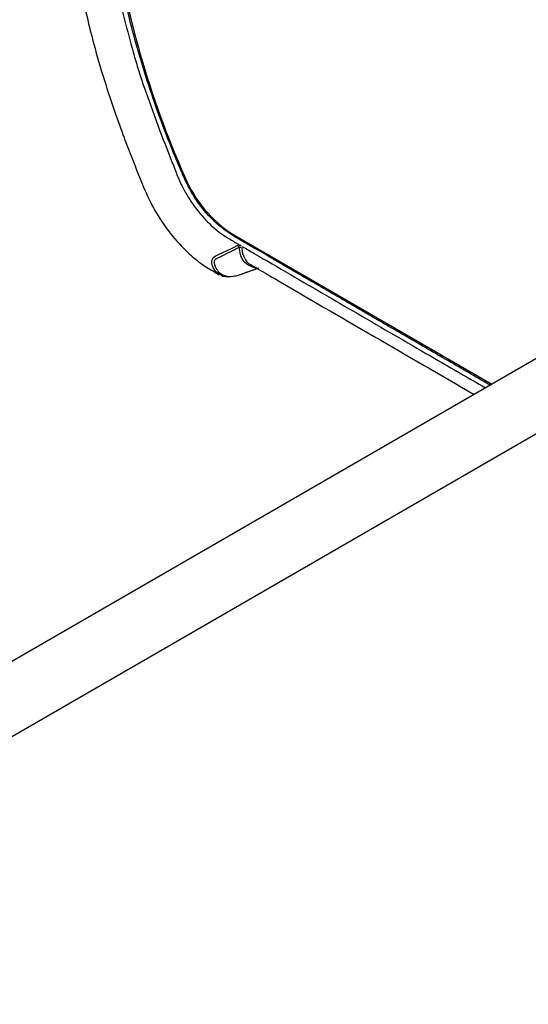
# Model space of a CAD drawing. Extents: x 8 to 111, y 1 to 84.
# Drawn here: x 19 to 22, y 2 to 8 of the extents above; entities that cross this region are included whole.
import ezdxf

# ---------------------------------------------------------------- set-up
doc = ezdxf.new("R2010")
doc.units = 0
doc.header["$MEASUREMENT"] = 0
doc.layers.add('OBJECT', color=7, linetype='CONTINUOUS')

msp = doc.modelspace()

# ---------------------------------------------------------------- linework, layer by layer
at = {"layer": 'OBJECT'}
for p, q in [((19.2627, 7.6155), (19.2994, 7.4991)), ((19.5034, 6.9577), (19.5328, 6.8924)), ((23.218, 6.6628), (15.3915, 2.1447)), ((19.8589, 6.5782), (21.4651, 5.6509)), ((19.8854, 6.5126), (19.8938, 6.5168)), ((15.5936, 1.7946), (23.42, 6.3128))]:
    msp.add_line(p, q, dxfattribs=at)
at = {"layer": 'OBJECT', "flags": 128}
msp.add_lwpolyline([(20.0129, 6.3713), (19.9852, 6.3613), (19.9318, 6.3421), (19.9051, 6.3324), (19.8784, 6.3229), (19.8259, 6.3148), (19.7918, 6.32), (19.7481, 6.3477), (19.7289, 6.3793), (19.7248, 6.392), (19.7226, 6.4013), (19.7217, 6.4139), (19.7241, 6.423), (19.7289, 6.4318), (19.7355, 6.4395), (19.7435, 6.4455), (19.7636, 6.4553), (19.844, 6.4945), (19.8925, 6.5181), (19.8925, 6.5181)], dxfattribs=at)
at = {"layer": 'OBJECT'}
for centre, radius, start, end in [((24.9507, 9.3297), 5.9017, 188.14993, 203.8522), ((20.2829, 7.244), 0.7894, 202.40143, 237.50783), ((19.9003, 6.482), 0.0188, 68.65288, 113.47164)]:
    msp.add_arc(centre, radius, start, end, dxfattribs=at)
for points, knots in [([(18.8427, 8.5337), (18.8465, 8.4961), (18.8609, 8.3546), (18.9077, 8.0977), (18.9759, 7.8024), (19.0499, 7.5482), (19.1142, 7.3543), (19.1669, 7.2085), (19.2131, 7.0867), (19.2622, 6.9641), (19.3183, 6.8221), (19.3997, 6.6703), (19.488, 6.555), (19.5738, 6.4661), (19.6497, 6.4021), (19.7162, 6.3608), (19.7568, 6.3372), (19.7692, 6.3301)], [0, 0, 0, 0, 0.0496129, 0.1866236, 0.3291247, 0.4243157, 0.5062929, 0.572574, 0.6074226, 0.6597336, 0.7279635, 0.7872491, 0.8564281, 0.8943767, 0.9353511, 0.9803243, 1, 1, 1, 1]), ([(21.4536, 5.6442), (21.446, 5.6486), (21.3532, 5.7024), (21.175, 5.8056), (20.9191, 5.954), (20.6633, 6.1025), (20.4074, 6.2515), (20.1888, 6.3781), (20.0224, 6.4767), (19.9086, 6.54), (19.8102, 6.5993), (19.7055, 6.6875), (19.6193, 6.7984), (19.5578, 6.9131), (19.4989, 7.0514), (19.3971, 7.305), (19.2969, 7.6016), (19.1959, 7.9693), (19.136, 8.2454), (19.1088, 8.4426), (19.1012, 8.4981)], [0, 0, 0, 0, 0.00716, 0.087589, 0.168019, 0.248449, 0.328879, 0.409309, 0.454669, 0.485739, 0.516758, 0.547234, 0.586031, 0.609773, 0.633645, 0.687578, 0.79563, 0.849585, 0.95764, 1, 1, 1, 1]), ([(19.0935, 8.3341), (19.1023, 8.2831), (19.1244, 8.1558), (19.1552, 8.0158), (19.177, 7.9271), (19.1797, 7.9162)], [0, 0, 0, 0, 0.369625, 0.922412, 1, 1, 1, 1]), ([(19.1797, 7.9162), (19.1969, 7.8491), (19.2226, 7.7491), (19.2528, 7.6486), (19.2627, 7.6155)], [0, 0, 0, 0, 0.6705896, 1, 1, 1, 1]), ([(19.5052, 6.9586), (19.4993, 6.9734), (19.4644, 7.0618), (19.3928, 7.2428), (19.334, 7.4078), (19.3011, 7.5)], [0, 0, 0, 0, 0.08117, 0.486515, 1, 1, 1, 1]), ([(19.5328, 6.8924), (19.5436, 6.8711), (19.5652, 6.8283), (19.5918, 6.7885), (19.6051, 6.7685)], [0, 0, 0, 0, 0.498345, 1, 1, 1, 1]), ([(19.6051, 6.7685), (19.6262, 6.7401), (19.6551, 6.7013), (19.6871, 6.6681), (19.6956, 6.6593)], [0, 0, 0, 0, 0.734467, 1, 1, 1, 1]), ([(19.6956, 6.6593), (19.7112, 6.6443), (19.7427, 6.6141), (19.7771, 6.5881), (19.7952, 6.5757), (19.7967, 6.5747)], [0, 0, 0, 0, 0.474119, 0.956612, 1, 1, 1, 1]), ([(19.7967, 6.5747), (19.8126, 6.5649), (19.8445, 6.5454), (19.8765, 6.5271), (19.8925, 6.5179)], [0, 0, 0, 0, 0.499592, 1, 1, 1, 1]), ([(19.8928, 6.4992), (19.8564, 6.4817), (19.8101, 6.4595), (19.7623, 6.435), (19.7494, 6.4294), (19.7452, 6.426), (19.7417, 6.4224), (19.7386, 6.417), (19.7365, 6.4097), (19.7382, 6.4021), (19.7403, 6.392), (19.7465, 6.3735), (19.7635, 6.3454), (19.801, 6.3219), (19.8573, 6.3167), (19.9277, 6.3422), (19.978, 6.3603), (20.0061, 6.3705)], [0, 0, 0, 0, 0.215216, 0.273166, 0.286077, 0.289996, 0.299998, 0.309926, 0.319861, 0.339548, 0.359169, 0.387285, 0.469968, 0.589116, 0.70202, 0.833466, 1, 1, 1, 1]), ([(19.9057, 6.5102), (19.9041, 6.5109), (19.9003, 6.5127), (19.8938, 6.5134), (19.8889, 6.5133), (19.8864, 6.513), (19.8857, 6.5127), (19.8854, 6.5126)], [0, 0, 0, 0, 0.282572, 0.66031, 0.887863, 0.959647, 1, 1, 1, 1]), ([(19.8928, 6.4992), (19.8927, 6.5004), (19.8925, 6.5027), (19.891, 6.5065), (19.8887, 6.51), (19.8866, 6.5118), (19.8855, 6.5126), (19.8854, 6.5126)], [0, 0, 0, 0, 0.245442, 0.490803, 0.736787, 0.985899, 1, 1, 1, 1]), ([(20.0061, 6.3705), (19.9861, 6.3752), (19.9461, 6.3848), (19.9042, 6.4302), (19.8967, 6.4757), (19.8928, 6.4992)], [0, 0, 0, 0, 0.3255732, 0.651293, 1, 1, 1, 1]), ([(19.9085, 6.4988), (19.9086, 6.497), (19.9098, 6.4735), (19.9224, 6.4335), (19.9461, 6.4004), (19.9656, 6.3932), (19.967, 6.3927)], [0, 0, 0, 0, 0.0384125, 0.497448, 0.961711, 1, 1, 1, 1]), ([(19.9129, 6.506), (19.9373, 6.4917), (20.0367, 6.4337), (20.211, 6.332), (20.4359, 6.2011), (20.6609, 6.0703), (20.8858, 5.9397), (21.1403, 5.792), (21.32, 5.6881), (21.4246, 5.6275)], [0, 0, 0, 0, 0.048427, 0.197206, 0.345986, 0.494766, 0.643546, 0.792325, 1, 1, 1, 1]), ([(19.9667, 6.392), (19.9784, 6.3851), (20.0263, 6.357), (20.4875, 6.0884), (20.9389, 5.8272), (21.3542, 5.5868)], [0, 0, 0, 0, 0.0250778, 0.1029958, 1, 1, 1, 1])]:
    msp.add_open_spline(points, degree=3, knots=knots, dxfattribs=at)

doc.saveas('drawing.dxf')
